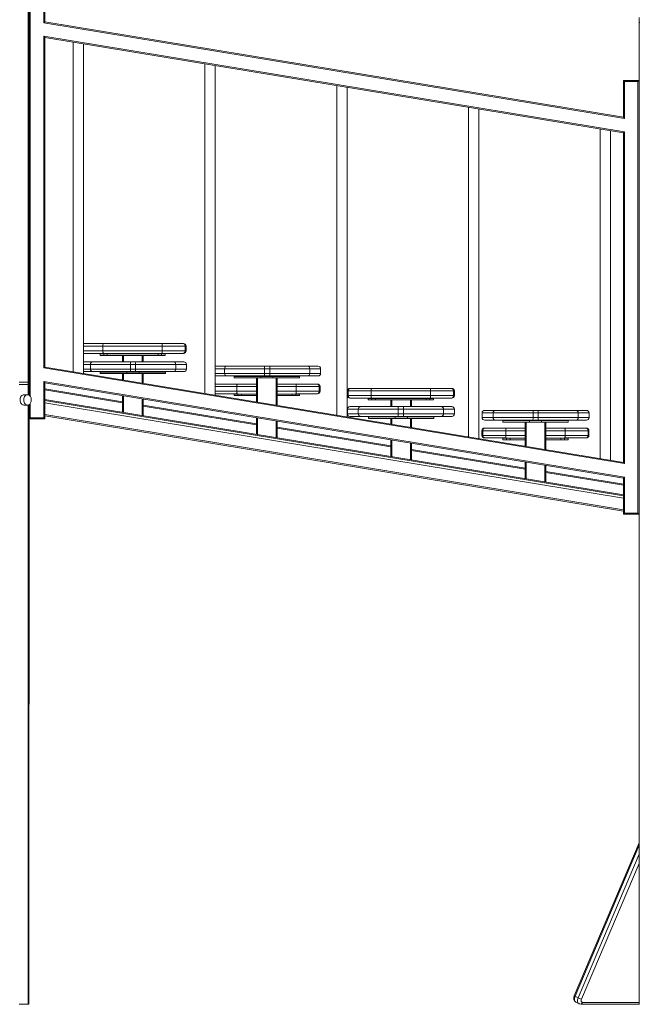
# Model space of a CAD drawing. Units: millimetres. Extents: x -4070 to 22989, y -10600 to 2508.
# Drawn here: x 19164 to 20363, y -514 to 1392 of the extents above; entities that cross this region are included whole.
import ezdxf

# ---------------------------------------------------------------- set-up
doc = ezdxf.new("R2010")
doc.units = ezdxf.units.MM

msp = doc.modelspace()

# ---------------------------------------------------------------- linework, layer by layer
at = {"color": 8, "linetype": 'Continuous', "lineweight": 15}
for p, q in [((19180.4, 2077.6), (19180.4, 689.7)), ((19184.3, 1456.7), (19184.3, 662.6)), ((19324.9, 759.7), (19287.3, 759.7)), ((19287.3, 750.7), (19324.9, 750.7)), ((19364.6, 744.9), (19364.6, 744.7)), ((19400.6, 744.7), (19400.6, 744.9)), ((19485.9, 759.7), (19484.3, 759.7)), ((19484.3, 750.7), (19485.9, 750.7)), ((19181.5, 729), (19182.3, 728.5)), ((19300.8, 724.3), (19287.3, 724.3)), ((19364.6, 741.7), (19364.6, 729.3)), ((19400.6, 729.3), (19400.6, 741.7)), ((19486.7, 724.3), (19465.7, 724.3)), ((19182.3, 710.8), (19181.5, 710.4)), ((19287.3, 715.3), (19300.8, 715.3)), ((19364.6, 710.3), (19364.6, 709.6)), ((19364.6, 706.6), (19364.6, 694)), ((19400.6, 709.6), (19400.6, 710.3)), ((19400.6, 688.1), (19400.6, 706.6)), ((19465.7, 715.3), (19486.7, 715.3)), ((19560.3, 715.9), (19542.3, 715.9)), ((19542.3, 706.9), (19560.3, 706.9)), ((19746.2, 715.9), (19725.2, 715.9)), ((19725.2, 706.9), (19746.2, 706.9)), ((19623.9, 698.1), (19623.9, 651.3)), ((19659.9, 645.3), (19659.9, 698.1)), ((19180.4, 685.7), (19180.4, 665.4)), ((19182.3, 679.8), (19181.5, 679.9)), ((19362.6, 650.1), (19212.3, 674.8)), ((19584.2, 681.3), (19542.3, 681.3)), ((19542.3, 672.3), (19584.2, 672.3)), ((19621.9, 681.3), (19584.2, 681.3)), ((19584.2, 672.3), (19621.9, 672.3)), ((19699, 681.3), (19661.9, 681.3)), ((19661.9, 672.3), (19699, 672.3)), ((19745.1, 681.3), (19743.6, 681.3)), ((19743.6, 672.3), (19745.1, 672.3)), ((19799.6, 673), (19798, 673)), ((20005, 673), (20003.5, 673)), ((19184.3, 648.7), (19184.3, 620.7)), ((19212.3, 654.6), (20332.3, 470.1)), ((19364.6, 663.6), (19364.6, 631.5)), ((19400.6, 625.6), (19400.6, 657.7)), ((19798, 664), (19799.6, 664)), ((19883.9, 658.9), (19883.9, 658.5)), ((19883.9, 655.5), (19883.9, 642.6)), ((19919.9, 658.5), (19919.9, 658.9)), ((19919.9, 642.6), (19919.9, 655.5)), ((20003.5, 664), (20005, 664)), ((19180.4, 645.9), (19180.4, -514.3)), ((19181.5, 632.3), (19182.3, 632.2)), ((19621.9, 607.4), (19402.6, 643.5)), ((19819.1, 637.6), (19798, 637.6)), ((20005, 637.6), (19984, 637.6)), ((20079.8, 630.4), (20058.7, 630.4)), ((20265.7, 630.4), (20244.7, 630.4)), ((19212.3, 627.2), (20332.3, 442.7)), ((19623.9, 620.9), (19623.9, 588.8)), ((19659.9, 582.9), (19659.9, 614.9)), ((19798, 628.6), (19819.1, 628.6)), ((19884.1, 623), (19883.9, 623)), ((19884.1, 623), (19884.1, 622.8)), ((19884.1, 619.8), (19884.1, 608.4)), ((19920.1, 623), (19919.9, 623.6)), ((19920.1, 622.8), (19920.1, 623)), ((19920.1, 602.5), (19920.1, 619.8)), ((19984, 628.6), (20005, 628.6)), ((20058.7, 621.4), (20079.8, 621.4)), ((20143.9, 612.6), (20143.9, 565.6)), ((20179.9, 559.7), (20179.9, 612.6)), ((20244.7, 621.4), (20265.7, 621.4)), ((19882.1, 564.5), (19661.9, 600.8)), ((20059.8, 596), (20058.3, 596)), ((20141.9, 596), (20104.3, 596)), ((20219.2, 596), (20181.9, 596)), ((20265.3, 596), (20263.8, 596)), ((19884.1, 578), (19884.1, 545.9)), ((19920.1, 540), (19920.1, 572.1)), ((20058.3, 587), (20059.8, 587)), ((20104.3, 587), (20141.9, 587)), ((20181.9, 587), (20219.2, 587)), ((20263.8, 587), (20265.3, 587)), ((20141.9, 521.7), (19922.1, 557.9)), ((20143.9, 535.2), (20143.9, 503.1)), ((20179.9, 497.2), (20179.9, 529.3)), ((20332.3, 490.3), (20181.9, 515.1)), ((20362.3, -206.2), (20238.5, -498.7)), ((20244.5, -501.8), (20362.3, -223.4)), ((20362.3, -241.6), (20251, -504.6)), ((20252.8, -510.6), (20362.3, -510.6))]:
    msp.add_line(p, q, dxfattribs=at)
at = {"color": 7, "linetype": 'Continuous', "lineweight": 15}
for p, q in [((19181.5, 2078.2), (19181.5, 689.7)), ((19182.3, 664.5), (19182.3, 1458.7)), ((19210.3, 1385.8), (19210.3, 1456.7)), ((19212.3, 1458.7), (19212.3, 1387.5)), ((20362.3, 1386.2), (20362.3, 1395.7)), ((19212.3, 1387.5), (19210.3, 1385.8)), ((20334.3, 1200.6), (19210.3, 1385.8)), ((19212.3, 1387.5), (20332.3, 1203)), ((20362.3, 1386.2), (20363.7, 1386.2)), ((20362.3, 1386.2), (20362.3, 1385.7)), ((20362.3, 1386.2), (20362.3, 1385.7)), ((20362.3, 1385.7), (20362.3, 1274.2)), ((20362.3, 1385.7), (20363.5, 1385.7)), ((19210.3, 717.4), (19210.3, 1359.4)), ((19210.3, 1359.4), (20334.3, 1174.3)), ((19210.3, 1359.4), (19212.3, 1357.1)), ((20332.3, 1172.6), (19212.3, 1357.1)), ((19212.3, 1357.1), (19212.3, 719.1)), ((19267.3, 1348), (19267.3, 710)), ((19287.3, 706.7), (19287.3, 1344.7)), ((19522.3, 1306), (19522.3, 668)), ((19542.3, 664.7), (19542.3, 1302.7)), ((19777.3, 1264), (19777.3, 626)), ((19797.3, 622.7), (19797.3, 1260.7)), ((20332.3, 1274.2), (20362.3, 1274.2)), ((20332.3, 1274.2), (20334.3, 1272.2)), ((20332.3, 1203), (20332.3, 1274.2)), ((20334.3, 1272.2), (20334.3, 1200.6)), ((20360.3, 1272.2), (20334.3, 1272.2)), ((20362.3, 1274.2), (20360.3, 1272.2)), ((20360.3, 436.2), (20360.3, 1272.2)), ((20362.3, 1274.2), (20362.3, 434.2)), ((20032.3, 1222), (20032.3, 584)), ((20052.3, 580.7), (20052.3, 1218.7)), ((20332.3, 1203), (20334.3, 1200.6)), ((20287.3, 1180), (20287.3, 542)), ((20307.3, 538.7), (20307.3, 1176.7)), ((20334.3, 1174.3), (20332.3, 1172.6)), ((20332.3, 534.6), (20332.3, 1172.6)), ((20334.3, 1174.3), (20334.3, 532.2)), ((19287.3, 764.7), (19325.7, 764.7)), ((19325.7, 764.7), (19439, 764.7)), ((19439, 764.7), (19479.4, 764.7)), ((19479.4, 764.7), (19480.9, 764.7)), ((19325.7, 745.7), (19287.3, 745.7)), ((19319.4, 744.7), (19319.4, 741.7)), ((19319.4, 744.7), (19326.5, 744.7)), ((19439.8, 759.7), (19324.9, 759.7)), ((19324.9, 759.7), (19324.9, 750.7)), ((19324.9, 750.7), (19439.8, 750.7)), ((19439, 745.7), (19325.7, 745.7)), ((19326.5, 744.7), (19326.5, 741.7)), ((19326.5, 744.7), (19333.3, 744.7)), ((19333.3, 744.7), (19333.3, 741.7)), ((19333.3, 744.7), (19431.8, 744.7)), ((19362.6, 744.9), (19364.6, 744.9)), ((19362.6, 744.7), (19362.6, 744.9)), ((19400.6, 744.9), (19364.6, 744.9)), ((19400.6, 744.9), (19402.6, 744.9)), ((19402.6, 744.9), (19402.6, 744.7)), ((19431.8, 744.7), (19431.8, 741.7)), ((19431.8, 744.7), (19438.6, 744.7)), ((19438.6, 744.7), (19438.6, 741.7)), ((19438.6, 744.7), (19445.7, 744.7)), ((19479.4, 745.7), (19439, 745.7)), ((19439.8, 759.7), (19439.8, 750.7)), ((19484.3, 759.7), (19439.8, 759.7)), ((19439.8, 750.7), (19484.3, 750.7)), ((19445.7, 741.7), (19445.7, 744.7)), ((19480.9, 745.7), (19479.4, 745.7)), ((19484.3, 759.7), (19484.3, 750.7)), ((19485.9, 750.7), (19485.9, 759.7)), ((19287.3, 729.3), (19305.3, 729.3)), ((19300.8, 724.3), (19300.8, 715.3)), ((19378.2, 724.3), (19300.8, 724.3)), ((19305.3, 729.3), (19378.1, 729.3)), ((19319.4, 741.7), (19326.5, 741.7)), ((19326.5, 741.7), (19333.3, 741.7)), ((19333.3, 741.7), (19431.8, 741.7)), ((19362.6, 729.3), (19362.6, 741.7)), ((19378.1, 729.3), (19388.3, 729.3)), ((19378.2, 724.3), (19378.2, 715.3)), ((19388.2, 724.3), (19378.2, 724.3)), ((19465.7, 724.3), (19388.2, 724.3)), ((19388.2, 724.3), (19388.2, 715.3)), ((19388.3, 729.3), (19461.1, 729.3)), ((19402.6, 741.7), (19402.6, 729.3)), ((19431.8, 741.7), (19438.6, 741.7)), ((19438.6, 741.7), (19445.7, 741.7)), ((19461.1, 729.3), (19481.7, 729.3)), ((19465.7, 724.3), (19465.7, 715.3)), ((19486.7, 715.3), (19486.7, 724.3)), ((19212.3, 719.1), (19210.3, 717.4)), ((20334.3, 532.2), (19210.3, 717.4)), ((19212.3, 719.1), (20332.3, 534.6)), ((19305.3, 710.3), (19287.3, 710.3)), ((19300.8, 715.3), (19378.2, 715.3)), ((19378.1, 710.3), (19305.3, 710.3)), ((19319.8, 709.6), (19319.8, 706.6)), ((19319.8, 709.6), (19371, 709.6)), ((19319.8, 706.6), (19371, 706.6)), ((19362.6, 709.6), (19362.6, 710.3)), ((19362.6, 694.3), (19362.6, 706.6)), ((19371, 709.6), (19371, 706.6)), ((19371, 709.6), (19394.8, 709.6)), ((19371, 706.6), (19394.8, 706.6)), ((19388.3, 710.3), (19378.1, 710.3)), ((19378.2, 715.3), (19388.2, 715.3)), ((19388.2, 715.3), (19465.7, 715.3)), ((19461.1, 710.3), (19388.3, 710.3)), ((19394.8, 709.6), (19394.8, 706.6)), ((19394.8, 709.6), (19446, 709.6)), ((19394.8, 706.6), (19446, 706.6)), ((19402.6, 710.3), (19402.6, 709.6)), ((19402.6, 706.6), (19402.6, 687.7)), ((19402.6, 706.6), (19402.6, 687.7)), ((19446, 706.6), (19446, 709.6)), ((19481.7, 710.3), (19461.1, 710.3)), ((19544.2, 720.9), (19564.8, 720.9)), ((19637.7, 715.9), (19560.3, 715.9)), ((19560.3, 715.9), (19560.3, 706.9)), ((19560.3, 706.9), (19637.7, 706.9)), ((19564.8, 720.9), (19637.6, 720.9)), ((19637.6, 720.9), (19647.8, 720.9)), ((19637.7, 715.9), (19637.7, 706.9)), ((19647.7, 715.9), (19637.7, 715.9)), ((19637.7, 706.9), (19647.7, 706.9)), ((19647.7, 715.9), (19647.7, 706.9)), ((19725.2, 715.9), (19647.7, 715.9)), ((19647.7, 706.9), (19725.2, 706.9)), ((19647.8, 720.9), (19720.6, 720.9)), ((19720.6, 720.9), (19741.2, 720.9)), ((19725.2, 715.9), (19725.2, 706.9)), ((19746.2, 706.9), (19746.2, 715.9)), ((19163.1, 689.7), (19180.4, 689.7)), ((19180.4, 689.7), (19181.5, 689.7)), ((19180.4, 689.7), (19180.4, 685.7)), ((19181.5, 689.7), (19181.5, 685.7)), ((19210.3, 620.7), (19210.3, 691)), ((19210.3, 691), (20334.3, 505.9)), ((19210.3, 691), (19212.3, 688.7)), ((19212.3, 688.7), (19212.3, 618.7)), ((20332.3, 504.2), (19212.3, 688.7)), ((19543.1, 686.3), (19542.3, 686.2)), ((19543.1, 686.3), (19544.6, 686.3)), ((19564.8, 701.9), (19544.2, 701.9)), ((19544.6, 686.3), (19584.9, 686.3)), ((19637.6, 701.9), (19564.8, 701.9)), ((19579, 701.1), (19579, 698.1)), ((19579, 701.1), (19630.2, 701.1)), ((19579, 698.1), (19630.2, 698.1)), ((19584.9, 686.3), (19621.9, 686.3)), ((19621.9, 651.6), (19621.9, 698.1)), ((19630.2, 701.1), (19630.2, 698.1)), ((19630.2, 701.1), (19654, 701.1)), ((19630.2, 698.1), (19654, 698.1)), ((19647.8, 701.9), (19637.6, 701.9)), ((19720.6, 701.9), (19647.8, 701.9)), ((19654, 701.1), (19654, 698.1)), ((19654, 701.1), (19705.3, 701.1)), ((19654, 698.1), (19705.3, 698.1)), ((19661.9, 698.1), (19661.9, 645)), ((19661.9, 686.3), (19698.3, 686.3)), ((19698.3, 686.3), (19738.6, 686.3)), ((19705.3, 698.1), (19705.3, 701.1)), ((19741.2, 701.9), (19720.6, 701.9)), ((19738.6, 686.3), (19740.1, 686.3)), ((19163.1, 685.7), (19180.4, 685.7)), ((19180.4, 685.7), (19181.5, 685.7)), ((19181.5, 685.7), (19182.3, 664.5)), ((19181.5, 681.9), (19182.3, 681.8)), ((19212.3, 676.9), (19362.6, 652.1)), ((19542.3, 667.4), (19543.1, 667.3)), ((19544.6, 667.3), (19543.1, 667.3)), ((19584.9, 667.3), (19544.6, 667.3)), ((19584.2, 681.3), (19584.2, 672.3)), ((19621.9, 667), (19584.9, 667.3)), ((19698.3, 667.3), (19661.9, 667)), ((19738.6, 667.3), (19698.3, 667.3)), ((19699, 681.3), (19699, 672.3)), ((19743.6, 681.3), (19699, 681.3)), ((19699, 672.3), (19743.6, 672.3)), ((19740.1, 667.3), (19738.6, 667.3)), ((19743.6, 681.3), (19743.6, 672.3)), ((19745.1, 672.3), (19745.1, 681.3)), ((19798, 673), (19798, 664)), ((19799.6, 673), (19799.6, 664)), ((19844.1, 673), (19799.6, 673)), ((19803, 678), (19804.5, 678)), ((19804.5, 678), (19844.9, 678)), ((19844.1, 673), (19844.1, 664)), ((19959, 673), (19844.1, 673)), ((19844.9, 678), (19958.2, 678)), ((19958.2, 678), (19998.6, 678)), ((19959, 673), (19959, 664)), ((20003.5, 673), (19959, 673)), ((19998.6, 678), (20000, 678)), ((20003.5, 673), (20003.5, 664)), ((20005, 664), (20005, 673)), ((19178.8, 665.7), (19171.7, 665.7)), ((19179, 665.6), (19178.8, 665.7)), ((20332.3, 472.1), (19212.3, 656.6)), ((20332.3, 465.2), (19212.3, 649.7)), ((19362.6, 631.8), (19362.6, 663.9)), ((19402.6, 657.3), (19402.6, 645.5)), ((19402.6, 657.3), (19402.6, 625.2)), ((19578.9, 667), (19578.9, 664)), ((19578.9, 667), (19585.9, 667)), ((19578.9, 664), (19585.9, 664)), ((19585.9, 667), (19585.9, 664)), ((19585.9, 667), (19592.8, 667)), ((19585.9, 664), (19592.8, 664)), ((19592.8, 667), (19592.8, 664)), ((19592.8, 667), (19621.9, 667)), ((19592.8, 664), (19621.9, 664)), ((19661.9, 667), (19691.2, 667)), ((19661.9, 664), (19691.2, 664)), ((19691.2, 667), (19691.2, 664)), ((19691.2, 667), (19698.1, 667)), ((19691.2, 664), (19698.1, 664)), ((19698.1, 667), (19698.1, 664)), ((19698.1, 667), (19705.1, 667)), ((19698.1, 664), (19705.1, 664)), ((19705.1, 664), (19705.1, 667)), ((19799.6, 664), (19844.1, 664)), ((19804.5, 659), (19803, 659)), ((19844.9, 659), (19804.5, 659)), ((19838.2, 658.5), (19838.2, 655.5)), ((19838.2, 658.5), (19845.3, 658.5)), ((19838.2, 655.5), (19845.3, 655.5)), ((19844.1, 664), (19959, 664)), ((19958.2, 659), (19844.9, 659)), ((19845.3, 658.5), (19845.3, 655.5)), ((19845.3, 658.5), (19852.1, 658.5)), ((19845.3, 655.5), (19852.1, 655.5)), ((19852.1, 658.5), (19852.1, 655.5)), ((19852.1, 658.5), (19950.6, 658.5)), ((19852.1, 655.5), (19950.6, 655.5)), ((19881.9, 658.9), (19883.9, 658.9)), ((19881.9, 658.5), (19881.9, 658.9)), ((19881.9, 642.6), (19881.9, 655.5)), ((19919.9, 658.9), (19883.9, 658.9)), ((19919.9, 658.9), (19921.9, 658.9)), ((19921.9, 658.9), (19921.9, 658.5)), ((19921.9, 655.5), (19921.9, 642.6)), ((19950.6, 658.5), (19950.6, 655.5)), ((19950.6, 658.5), (19957.4, 658.5)), ((19950.6, 655.5), (19957.4, 655.5)), ((19957.4, 658.5), (19957.4, 655.5)), ((19957.4, 658.5), (19964.4, 658.5)), ((19957.4, 655.5), (19964.4, 655.5)), ((19998.6, 659), (19958.2, 659)), ((19959, 664), (20003.5, 664)), ((19964.4, 655.5), (19964.4, 658.5)), ((20000, 659), (19998.6, 659)), ((19171.7, 645.7), (19178.9, 645.7)), ((19182.3, 646.8), (19181.5, -514.3)), ((19182.3, 629.6), (19181.5, 629.7)), ((19182.3, 618.7), (19182.3, 646.8)), ((19402.6, 645.5), (19621.9, 609.4)), ((19798, 637.6), (19798, 628.6)), ((19803, 642.6), (19823.6, 642.6)), ((19819.1, 637.6), (19819.1, 628.6)), ((19896.5, 637.6), (19819.1, 637.6)), ((19823.6, 642.6), (19896.4, 642.6)), ((19896.4, 642.6), (19906.6, 642.6)), ((19896.5, 637.6), (19896.5, 628.6)), ((19906.6, 637.6), (19896.5, 637.6)), ((19906.6, 642.6), (19979.4, 642.6)), ((19906.6, 637.6), (19906.6, 628.6)), ((19984, 637.6), (19906.6, 637.6)), ((19979.4, 642.6), (20000, 642.6)), ((19984, 637.6), (19984, 628.6)), ((20005, 628.6), (20005, 637.6)), ((20058.7, 630.4), (20058.7, 621.4)), ((20063.7, 635.4), (20084.3, 635.4)), ((20157.2, 630.4), (20079.8, 630.4)), ((20079.8, 630.4), (20079.8, 621.4)), ((20084.3, 635.4), (20157.1, 635.4)), ((20157.1, 635.4), (20167.3, 635.4)), ((20157.2, 630.4), (20157.2, 621.4)), ((20167.3, 630.4), (20157.2, 630.4)), ((20167.3, 635.4), (20240.1, 635.4)), ((20167.3, 630.4), (20167.3, 621.4)), ((20244.7, 630.4), (20167.3, 630.4)), ((20240.1, 635.4), (20260.7, 635.4)), ((20244.7, 630.4), (20244.7, 621.4)), ((20265.7, 621.4), (20265.7, 630.4)), ((19184.3, 620.7), (19182.3, 618.7)), ((19212.3, 618.7), (19182.3, 618.7)), ((19184.3, 620.7), (19210.3, 620.7)), ((19210.3, 620.7), (19212.3, 618.7)), ((20332.3, 440.2), (19212.3, 624.7)), ((19621.9, 589.1), (19621.9, 621.2)), ((19661.9, 614.6), (19661.9, 582.5)), ((19823.6, 623.6), (19803, 623.6)), ((19819.1, 628.6), (19896.5, 628.6)), ((19896.4, 623.6), (19823.6, 623.6)), ((19839, 622.8), (19839, 619.8)), ((19839, 622.8), (19890.2, 622.8)), ((19839, 619.8), (19890.2, 619.8)), ((19881.9, 622.8), (19882.1, 623)), ((19881.9, 622.8), (19882.1, 623)), ((19881.9, 608.8), (19881.9, 619.8)), ((19881.9, 608.8), (19881.9, 619.8)), ((19882.1, 623), (19884.1, 623)), ((19884.1, 623), (19920.1, 623)), ((19890.2, 622.8), (19890.2, 619.8)), ((19890.2, 622.8), (19914, 622.8)), ((19890.2, 619.8), (19914, 619.8)), ((19906.6, 623.6), (19896.4, 623.6)), ((19896.5, 628.6), (19906.6, 628.6)), ((19906.6, 628.6), (19984, 628.6)), ((19979.4, 623.6), (19906.6, 623.6)), ((19914, 622.8), (19914, 619.8)), ((19914, 622.8), (19965.3, 622.8)), ((19914, 619.8), (19965.3, 619.8)), ((19920.1, 623), (19922.1, 623)), ((19922.1, 623), (19921.9, 623)), ((19922.1, 623), (19922.1, 622.8)), ((19922.1, 619.8), (19922.1, 602.1)), ((19965.3, 619.8), (19965.3, 622.8)), ((20000, 623.6), (19979.4, 623.6)), ((20084.3, 616.4), (20063.7, 616.4)), ((20079.8, 621.4), (20157.2, 621.4)), ((20157.1, 616.4), (20084.3, 616.4)), ((20098.8, 615.6), (20098.8, 612.6)), ((20098.8, 615.6), (20150.1, 615.6)), ((20098.8, 612.6), (20150.1, 612.6)), ((20141.9, 565.9), (20141.9, 612.6)), ((20150.1, 615.6), (20150.1, 612.6)), ((20150.1, 615.6), (20173.9, 615.6)), ((20150.1, 612.6), (20173.9, 612.6)), ((20167.3, 616.4), (20157.1, 616.4)), ((20157.2, 621.4), (20167.3, 621.4)), ((20167.3, 621.4), (20244.7, 621.4)), ((20240.1, 616.4), (20167.3, 616.4)), ((20173.9, 615.6), (20173.9, 612.6)), ((20173.9, 615.6), (20225.1, 615.6)), ((20173.9, 612.6), (20225.1, 612.6)), ((20181.9, 612.6), (20181.9, 559.3)), ((20225.1, 612.6), (20225.1, 615.6)), ((20260.7, 616.4), (20240.1, 616.4)), ((19661.9, 602.8), (19881.9, 566.5)), ((20058.3, 596), (20058.3, 587)), ((20104.3, 596), (20059.8, 596)), ((20059.8, 596), (20059.8, 587)), ((20063.3, 601), (20064.8, 601)), ((20064.8, 601), (20105.1, 601)), ((20104.3, 596), (20104.3, 587)), ((20105.1, 601), (20141.9, 601)), ((20181.9, 601), (20218.5, 601)), ((20218.5, 601), (20258.8, 601)), ((20219.2, 596), (20219.2, 587)), ((20263.8, 596), (20219.2, 596)), ((20258.8, 601), (20260.3, 601)), ((20263.8, 596), (20263.8, 587)), ((20265.3, 587), (20265.3, 596)), ((19881.9, 566.5), (19881.9, 578.4)), ((19882.1, 546.3), (19881.9, 578.4)), ((20059.8, 587), (20104.3, 587)), ((20064.8, 582), (20063.3, 582)), ((20105.1, 582), (20064.8, 582)), ((20098.9, 581.5), (20098.9, 578.5)), ((20098.9, 581.5), (20106, 581.5)), ((20098.9, 578.5), (20106, 578.5)), ((20141.9, 581.5), (20105.1, 582)), ((20106, 581.5), (20106, 578.5)), ((20106, 581.5), (20112.8, 581.5)), ((20106, 578.5), (20112.8, 578.5)), ((20112.8, 581.5), (20112.8, 578.5)), ((20112.8, 581.5), (20141.9, 581.5)), ((20112.8, 578.5), (20141.9, 578.5)), ((20218.5, 582), (20181.9, 581.5)), ((20181.9, 581.5), (20211.3, 581.5)), ((20181.9, 578.5), (20211.3, 578.5)), ((20211.3, 581.5), (20211.3, 578.5)), ((20211.3, 581.5), (20218.1, 581.5)), ((20211.3, 578.5), (20218.1, 578.5)), ((20218.1, 581.5), (20218.1, 578.5)), ((20218.1, 581.5), (20225.2, 581.5)), ((20218.1, 578.5), (20225.2, 578.5)), ((20258.8, 582), (20218.5, 582)), ((20219.2, 587), (20263.8, 587)), ((20225.2, 578.5), (20225.2, 581.5)), ((20260.3, 582), (20258.8, 582)), ((19922.1, 571.7), (19922.1, 539.7)), ((19922.1, 559.9), (20141.9, 523.7)), ((20141.9, 503.4), (20141.9, 535.5)), ((20332.3, 534.6), (20334.3, 532.2)), ((20181.9, 528.9), (20181.9, 496.9)), ((20181.9, 517.1), (20332.3, 492.4)), ((20334.3, 505.9), (20332.3, 504.2)), ((20332.3, 434.2), (20332.3, 504.2)), ((20334.3, 505.9), (20334.3, 436.2)), ((20332.3, 434.2), (20334.3, 436.2)), ((20362.3, 434.2), (20332.3, 434.2)), ((20334.3, 436.2), (20360.3, 436.2)), ((20362.3, 434.2), (20360.3, 436.2)), ((20362.3, 434.2), (20362.3, -514.3)), ((20362.3, -201.9), (20237.1, -497.8)), ((19163.1, -514.3), (19180.4, -514.3)), ((19180.4, -514.3), (19181.5, -514.3)), ((20238.5, -498.7), (20244.5, -501.8)), ((20240.2, -510), (20246.2, -513.1)), ((20249.5, -513.9), (20362.3, -514.3)), ((20362.3, -514.3), (20363.5, -514.3))]:
    msp.add_line(p, q, dxfattribs=at)
at = {"color": 7, "linetype": 'Continuous', "lineweight": 15, "flags": 128}
for points in [[(19324.9, 759.7), (19324.9, 760.7), (19325, 761.6), (19325, 762.5), (19325.1, 763.2), (19325.3, 763.9), (19325.4, 764.3), (19325.5, 764.6), (19325.7, 764.7)], [(19439.8, 759.7), (19439.8, 760.7), (19439.7, 761.6), (19439.7, 762.5), (19439.6, 763.2), (19439.5, 763.9), (19439.3, 764.3), (19439.2, 764.6), (19439, 764.7)], [(19325.7, 745.7), (19325.5, 745.8), (19325.4, 746.1), (19325.3, 746.5), (19325.1, 747.2), (19325, 747.9), (19325, 748.8), (19324.9, 749.7), (19324.9, 750.7)], [(19439, 745.7), (19439.2, 745.8), (19439.3, 746.1), (19439.5, 746.5), (19439.6, 747.2), (19439.7, 747.9), (19439.7, 748.8), (19439.8, 749.7), (19439.8, 750.7)], [(19182.3, 728.5), (19181.9, 728.8), (19181.5, 729)], [(19181.5, 710.4), (19182.2, 710.7), (19182.3, 710.8)], [(19584.2, 681.3), (19584.2, 682.3), (19584.2, 683.2), (19584.3, 684.1), (19584.4, 684.9), (19584.5, 685.5), (19584.6, 685.9), (19584.8, 686.2), (19584.9, 686.3)], [(19699, 681.3), (19699, 682.3), (19699, 683.2), (19698.9, 684.1), (19698.8, 684.9), (19698.7, 685.5), (19698.6, 685.9), (19698.4, 686.2), (19698.3, 686.3)], [(19584.9, 667.3), (19584.8, 667.4), (19584.6, 667.7), (19584.5, 668.2), (19584.4, 668.8), (19584.3, 669.5), (19584.2, 670.4), (19584.2, 671.3), (19584.2, 672.3)], [(19698.3, 667.3), (19698.4, 667.4), (19698.6, 667.7), (19698.7, 668.2), (19698.8, 668.8), (19698.9, 669.5), (19699, 670.4), (19699, 671.3), (19699, 672.3)], [(19844.1, 673), (19844.1, 674), (19844.2, 674.9), (19844.2, 675.8), (19844.3, 676.6), (19844.4, 677.2), (19844.6, 677.6), (19844.7, 677.9), (19844.9, 678)], [(19959, 673), (19959, 674), (19958.9, 674.9), (19958.9, 675.8), (19958.8, 676.6), (19958.6, 677.2), (19958.5, 677.6), (19958.4, 677.9), (19958.2, 678)], [(19171.7, 665.7), (19170.7, 665.6), (19169.4, 665.1), (19168.2, 664.3), (19167.1, 663.2), (19166.2, 661.9), (19165.4, 660.3), (19164.9, 658.5), (19164.7, 656.6), (19164.7, 654.7), (19164.9, 652.9), (19165.4, 651.1), (19166.2, 649.5), (19167.1, 648.1), (19168.2, 647), (19169.4, 646.2), (19170.7, 645.8), (19171.7, 645.7)], [(19178.9, 645.7), (19179.5, 645.7), (19180.8, 646), (19182.2, 646.7), (19183.3, 647.6), (19184.2, 648.7), (19185, 649.9), (19185.7, 651.3), (19186, 652.6), (19186.2, 653.6), (19186.4, 654.8), (19186.4, 655.7)], [(19186.4, 655.7), (19186.3, 657.6), (19186.1, 658.3), (19185.8, 659.5), (19185.4, 660.7), (19184.8, 661.9), (19184, 663), (19183, 664), (19181.9, 664.8), (19180.7, 665.3), (19179.4, 665.6), (19179, 665.6)], [(19844.9, 659), (19844.7, 659.1), (19844.6, 659.4), (19844.4, 659.9), (19844.3, 660.5), (19844.2, 661.2), (19844.2, 662.1), (19844.1, 663), (19844.1, 664)], [(19958.2, 659), (19958.4, 659.1), (19958.5, 659.4), (19958.6, 659.9), (19958.8, 660.5), (19958.9, 661.2), (19958.9, 662.1), (19959, 663), (19959, 664)], [(20104.3, 596), (20104.4, 597), (20104.4, 598), (20104.5, 598.8), (20104.6, 599.6), (20104.7, 600.2), (20104.8, 600.7), (20105, 600.9), (20105.1, 601)], [(20219.2, 596), (20219.2, 597), (20219.2, 598), (20219.1, 598.8), (20219, 599.6), (20218.9, 600.2), (20218.8, 600.7), (20218.6, 600.9), (20218.5, 601)], [(20105.1, 582), (20105, 582.1), (20104.8, 582.4), (20104.7, 582.9), (20104.6, 583.5), (20104.5, 584.3), (20104.4, 585.1), (20104.4, 586.1), (20104.3, 587)], [(20218.5, 582), (20218.6, 582.1), (20218.8, 582.4), (20218.9, 582.9), (20219, 583.5), (20219.1, 584.3), (20219.2, 585.1), (20219.2, 586.1), (20219.2, 587)], [(20237.1, -497.8), (20236.8, -498.6), (20236.3, -500.4), (20236, -502.2), (20236.1, -503.8), (20236.4, -505.4), (20237, -506.8), (20237.7, -508), (20238.7, -509.1), (20240, -510), (20240.2, -510)], [(20238.5, -498.7), (20237.6, -498.2), (20237.2, -497.9), (20237.1, -497.8)], [(20251, -504.6), (20250.6, -505.7), (20250.4, -506.8), (20250.3, -507.8), (20250.5, -508.8), (20250.9, -509.5), (20251.4, -510.1), (20252.1, -510.5), (20252.8, -510.6)]]:
    msp.add_lwpolyline(points, dxfattribs=at)
at = {"color": 8, "linetype": 'Continuous', "lineweight": 15, "flags": 128}
for points in [[(19178.8, 665.7), (19177.8, 665.6), (19176.5, 665.1), (19175.3, 664.3), (19174.2, 663.2), (19173.2, 661.9), (19172.5, 660.3), (19172, 658.5), (19171.8, 656.6), (19171.8, 654.7), (19172, 652.9), (19172.5, 651.1), (19173.2, 649.5), (19174.2, 648.1), (19175.3, 647), (19176.5, 646.2), (19177.8, 645.8), (19178.9, 645.7)], [(20238.5, -498.7), (20237.8, -500.6), (20237.4, -502.5), (20237.3, -504.4), (20237.5, -506.1), (20237.9, -507.6), (20238.7, -508.8), (20239.7, -509.8), (20240.2, -510)], [(20246.2, -513.1), (20245.7, -512.8), (20244.7, -511.9), (20243.9, -510.7), (20243.4, -509.2), (20243.3, -507.4), (20243.4, -505.6), (20243.8, -503.7), (20244.5, -501.8)]]:
    msp.add_lwpolyline(points, dxfattribs=at)
at = {"color": 7, "linetype": 'Continuous', "lineweight": 15}
for centre, radius, start, end in [((19479.4, 759.7), 4.98, 359.8232, 89.8221), ((19480.9, 759.7), 5, 0, 90), ((19479.4, 750.7), 4.98, 270.1779, 0.1768), ((19480.9, 750.7), 5, 270, 0), ((19305.6, 724.5), 4.8, 92.6808, 182.4507), ((19311.6, 725.5), 66.6, 358.925, 3.2279), ((19454.8, 725.5), 66.6, 176.7721, 181.075), ((19460.9, 724.5), 4.8, 357.5493, 87.3192), ((19481.7, 724.3), 5, 0, 90), ((19305.6, 715.1), 4.8, 177.5493, 267.3192), ((19311.6, 714), 66.6, 356.7721, 1.075), ((19454.8, 714), 66.6, 178.925, 183.2279), ((19460.9, 715.1), 4.8, 272.6808, 2.4507), ((19481.7, 715.3), 5, 270, 0), ((19544.2, 715.9), 5, 90, 112.8375), ((19565.1, 716.1), 4.8, 92.6808, 182.4507), ((19565.1, 706.7), 4.8, 177.5493, 267.3192), ((19571.1, 717.1), 66.6, 358.925, 3.2279), ((19571.1, 705.6), 66.6, 356.7721, 1.075), ((19714.3, 717.1), 66.6, 176.7721, 181.075), ((19714.3, 705.6), 66.6, 178.925, 183.2279), ((19720.4, 716.1), 4.8, 357.5493, 87.3192), ((19720.4, 706.7), 4.8, 272.6808, 2.4507), ((19741.2, 715.9), 5, 0, 90), ((19741.2, 706.9), 5, 270, 0), ((19544.2, 706.9), 5, 247.1625, 270), ((19738.6, 681.3), 4.98, 359.8232, 89.8221), ((19740.1, 681.3), 5, 0, 90), ((19738.6, 672.3), 4.98, 270.1779, 0.1768), ((19740.1, 672.3), 5, 270, 0), ((19803, 673), 5, 90, 180), ((19804.5, 673), 4.98, 90.1779, 180.1768), ((19998.6, 673), 4.98, 359.8232, 89.8221), ((20000, 673), 5, 0, 90), ((19803, 664), 5, 180, 270), ((19804.5, 664), 4.98, 179.8232, 269.8221), ((19998.6, 664), 4.98, 270.1779, 0.1768), ((20000, 664), 5, 270, 0), ((19803, 637.6), 5, 90, 180), ((19823.9, 637.8), 4.8, 92.6808, 182.4507), ((19829.9, 638.8), 66.6, 358.925, 3.2279), ((19973.1, 638.8), 66.6, 176.7721, 181.075), ((19979.2, 637.8), 4.8, 357.5493, 87.3192), ((20000, 637.6), 5, 0, 90), ((20063.7, 630.4), 5, 90, 180), ((20084.6, 630.6), 4.8, 92.6808, 182.4507), ((20090.6, 631.7), 66.6, 358.925, 3.2279), ((20233.8, 631.7), 66.6, 176.7721, 181.075), ((20239.9, 630.6), 4.8, 357.5493, 87.3192), ((20260.7, 630.4), 5, 0, 90), ((19803, 628.6), 5, 180, 270), ((19823.9, 628.4), 4.8, 177.5493, 267.3192), ((19829.9, 627.3), 66.6, 356.7721, 1.075), ((19973.1, 627.3), 66.6, 178.925, 183.2279), ((19979.2, 628.4), 4.8, 272.6808, 2.4507), ((20000, 628.6), 5, 270, 0), ((20063.7, 621.4), 5, 180, 270), ((20084.6, 621.2), 4.8, 177.5493, 267.3192), ((20090.6, 620.2), 66.6, 356.7721, 1.075), ((20233.8, 620.2), 66.6, 178.925, 183.2279), ((20239.9, 621.2), 4.8, 272.6808, 2.4507), ((20260.7, 621.4), 5, 270, 0), ((20063.3, 596), 5, 90, 180), ((20064.8, 596.1), 4.98, 90.1779, 180.1768), ((20258.8, 596.1), 4.98, 359.8232, 89.8221), ((20260.3, 596), 5, 0, 90), ((20063.3, 587), 5, 180, 270), ((20064.8, 587), 4.98, 179.8232, 269.8221), ((20258.8, 587), 4.98, 270.1779, 0.1768), ((20260.3, 587), 5, 270, 0), ((20273.5, -444.6), 64.1, 243.11, 249.4276), ((20249.4, -506.8), 7.1, 242.4145, 270.6254)]:
    msp.add_arc(centre, radius, start, end, dxfattribs=at)
at = {"color": 8, "linetype": 'Continuous', "lineweight": 15}
for centre, radius, start, end in [((19543.6, 681.5), 4.95, 78.2249, 105.1112), ((19543.6, 672.2), 4.95, 254.8888, 281.7751), ((20249.2, -510.2), 3.69, 275.3859, 354.0523)]:
    msp.add_arc(centre, radius, start, end, dxfattribs=at)

doc.saveas('drawing.dxf')
